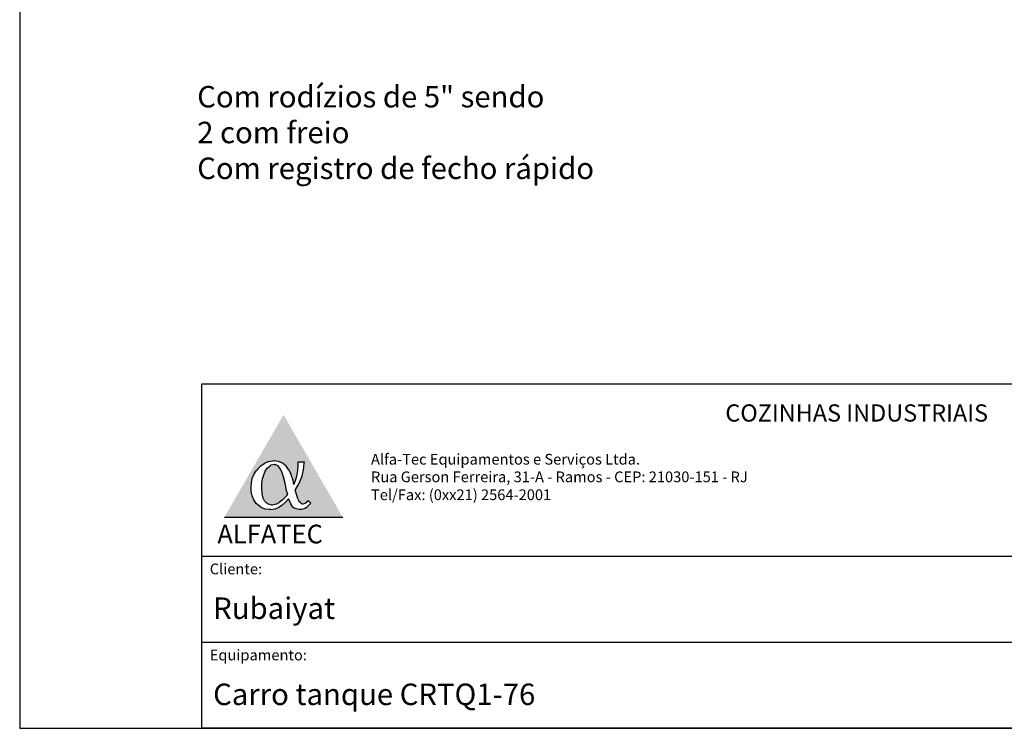
# Model space of a CAD drawing. Extents: x 0 to 201, y 0 to 288.
# Drawn here: x 0 to 115, y 0 to 82 of the extents above; entities that cross this region are included whole.
import ezdxf

# ---------------------------------------------------------------- set-up
doc = ezdxf.new("R2010")
doc.units = 0
doc.header["$MEASUREMENT"] = 0
doc.layers.get('0').update_dxf_attribs({"linetype": 'CONTINUOUS'})
doc.layers.add('invisivel', color=7, linetype='CONTINUOUS', plot=False)
doc.styles.add('R140', font='timesbd.ttf', dxfattribs={"height": 0.15})

msp = doc.modelspace()

# ---------------------------------------------------------------- hatches: boundary and pattern name
h = msp.add_hatch(color=7)
h.paths.add_polyline_path([(30.69, 36.49), (23.81, 24.57), (37.58, 24.57)])
h.paths.add_polyline_path([(30.56, 30.88), (30.96, 30.56), (31.05, 30.46), (31.3, 30.11), (31.52, 29.67), (31.7, 29.17), (31.85, 28.58), (31.89, 28.39), (32.09, 28.86), (32.24, 29.37), (32.27, 29.53), (32.34, 30.01), (32.38, 30.55), (32.39, 31.02), (33.08, 31.02), (33.08, 30.95), (33.05, 30.42), (32.98, 29.89), (32.85, 29.39), (32.82, 29.28), (32.63, 28.8), (32.4, 28.32), (32.12, 27.87), (32.05, 27.77), (32.22, 27.1), (32.39, 26.63), (32.48, 26.45), (32.87, 26.14), (32.96, 26.13), (33.26, 26.23), (33.59, 26.5), (33.86, 26.21), (33.46, 25.82), (33.21, 25.64), (32.71, 25.47), (32.52, 25.46), (32.02, 25.58), (31.79, 25.76), (31.52, 26.13), (31.29, 26.67), (31.27, 26.72), (30.86, 26.28), (30.48, 25.94), (30.19, 25.75), (29.72, 25.54), (29.2, 25.46), (29.08, 25.46), (28.56, 25.52), (28.1, 25.7), (27.69, 26), (27.52, 26.18), (27.24, 26.58), (27.05, 27.05), (26.94, 27.56), (26.91, 28.02), (26.95, 28.57), (27.06, 29.07), (27.24, 29.55), (27.5, 29.98), (27.69, 30.22), (28.08, 30.61), (28.51, 30.88), (28.97, 31.06), (29.47, 31.13), (29.58, 31.13), (30.1, 31.07)], flags=16)
h.paths.add_polyline_path([(30.02, 30.58), (30.27, 30.3), (30.49, 29.87), (30.69, 29.28), (30.86, 28.54), (30.94, 28.16), (31.05, 27.62), (31.14, 27.18), (30.93, 26.95), (30.54, 26.56), (30.18, 26.28), (29.85, 26.09), (29.37, 25.99), (29.31, 25.99), (28.84, 26.13), (28.48, 26.5), (28.32, 26.81), (28.19, 27.3), (28.15, 27.9), (28.17, 28.5), (28.25, 29.04), (28.38, 29.52), (28.56, 29.94), (28.82, 30.32), (29.2, 30.62), (29.64, 30.72), (29.74, 30.71)], flags=0)

# ---------------------------------------------------------------- linework, layer by layer
for p, q in [((21.17, 40.1), (195.14, 40.1)), ((21.17, 0), (21.17, 40.1)), ((21.17, 20.05), (195.14, 20.05)), ((21.17, 10.03), (195.14, 10.03)), ((195.14, 0), (21.17, 0))]:
    msp.add_line(p, q)
at = {"color": 7}
for p, q in [((28.97, 31.06), (28.51, 30.88)), ((28.97, 31.06), (29.47, 31.13)), ((29.58, 31.13), (29.47, 31.13)), ((30.1, 31.07), (29.58, 31.13)), ((30.56, 30.88), (30.1, 31.07)), ((32.38, 30.55), (32.39, 31.02)), ((32.39, 31.02), (33.08, 31.02)), ((33.05, 30.42), (33.08, 30.95)), ((33.08, 31.02), (33.08, 30.95)), ((27.24, 29.55), (27.5, 29.98)), ((27.69, 30.22), (27.5, 29.98)), ((27.69, 30.22), (28.08, 30.61)), ((28.08, 30.61), (28.51, 30.88)), ((28.38, 29.52), (28.56, 29.94)), ((28.56, 29.94), (28.82, 30.32)), ((28.82, 30.32), (29.2, 30.62)), ((29.64, 30.72), (29.2, 30.62)), ((29.64, 30.72), (29.74, 30.71)), ((29.74, 30.71), (30.02, 30.58)), ((30.27, 30.3), (30.02, 30.58)), ((30.49, 29.87), (30.27, 30.3)), ((30.69, 29.28), (30.49, 29.87)), ((30.96, 30.56), (30.56, 30.88)), ((30.96, 30.56), (31.05, 30.46)), ((31.3, 30.11), (31.05, 30.46)), ((31.52, 29.67), (31.3, 30.11)), ((32.27, 29.53), (32.34, 30.01)), ((32.34, 30.01), (32.38, 30.55)), ((32.85, 29.39), (32.98, 29.89)), ((32.98, 29.89), (33.05, 30.42)), ((26.95, 28.57), (27.06, 29.07)), ((27.06, 29.07), (27.24, 29.55)), ((28.17, 28.5), (28.25, 29.04)), ((28.25, 29.04), (28.38, 29.52)), ((30.86, 28.54), (30.69, 29.28)), ((31.7, 29.17), (31.52, 29.67)), ((31.7, 29.17), (31.85, 28.58)), ((31.89, 28.39), (32.09, 28.86)), ((32.09, 28.86), (32.24, 29.37)), ((32.24, 29.37), (32.27, 29.53)), ((32.4, 28.32), (32.63, 28.8)), ((32.63, 28.8), (32.82, 29.28)), ((32.82, 29.28), (32.85, 29.39)), ((26.91, 28.02), (26.95, 28.57)), ((26.94, 27.56), (26.91, 28.02)), ((27.05, 27.05), (26.94, 27.56)), ((28.15, 27.9), (28.17, 28.5)), ((28.19, 27.3), (28.15, 27.9)), ((28.15, 27.9), (28.15, 27.9)), ((30.94, 28.16), (30.86, 28.54)), ((31.05, 27.62), (30.94, 28.16)), ((31.05, 27.62), (31.14, 27.18)), ((31.89, 28.39), (31.85, 28.58)), ((32.12, 27.87), (32.05, 27.77)), ((32.22, 27.1), (32.05, 27.77)), ((32.12, 27.87), (32.4, 28.32)), ((27.24, 26.58), (27.05, 27.05)), ((27.52, 26.18), (27.24, 26.58)), ((28.32, 26.81), (28.19, 27.3)), ((28.48, 26.5), (28.32, 26.81)), ((28.84, 26.13), (28.48, 26.5)), ((30.54, 26.56), (30.18, 26.28)), ((30.54, 26.56), (30.93, 26.95)), ((30.86, 26.28), (31.27, 26.72)), ((30.93, 26.95), (31.14, 27.18)), ((31.27, 26.72), (31.29, 26.67)), ((31.52, 26.13), (31.29, 26.67)), ((32.39, 26.63), (32.22, 27.1)), ((32.39, 26.63), (32.48, 26.45)), ((32.48, 26.45), (32.87, 26.14)), ((33.59, 26.5), (33.26, 26.23)), ((33.86, 26.21), (33.59, 26.5)), ((27.69, 26), (27.52, 26.18)), ((28.1, 25.7), (27.69, 26)), ((28.56, 25.52), (28.1, 25.7)), ((29.08, 25.46), (28.56, 25.52)), ((29.31, 25.99), (28.84, 26.13)), ((29.2, 25.46), (29.08, 25.46)), ((29.2, 25.46), (29.72, 25.54)), ((29.31, 25.99), (29.37, 25.99)), ((29.85, 26.09), (29.37, 25.99)), ((29.72, 25.54), (30.19, 25.75)), ((29.85, 26.09), (30.18, 26.28)), ((30.48, 25.94), (30.19, 25.75)), ((30.48, 25.94), (30.86, 26.28)), ((31.79, 25.76), (31.52, 26.13)), ((32.02, 25.58), (31.79, 25.76)), ((32.52, 25.46), (32.02, 25.58)), ((32.71, 25.47), (32.52, 25.46)), ((32.71, 25.47), (33.21, 25.64)), ((32.87, 26.14), (32.96, 26.13)), ((32.96, 26.13), (33.26, 26.23)), ((33.21, 25.64), (33.46, 25.82)), ((33.46, 25.82), (33.86, 26.21)), ((23.81, 24.57), (37.58, 24.57))]:
    msp.add_line(p, q, dxfattribs=at)
at = {"layer": 'invisivel'}
msp.add_lwpolyline([(0, 0), (200.94, 0), (200.94, 288.31), (0, 288.31)], close=True, dxfattribs=at)

# ---------------------------------------------------------------- texts
at = {"color": 7, "style": 'R140'}
msp.add_text('ALFATEC', height=2.175, dxfattribs=at).set_placement((22.99, 21.53))
at = {"lineweight": -3, "insert": (20.65, 74.78), "char_height": 2.5, "width": 80.0487, "attachment_point": 1}
msp.add_mtext('{\\fArial|b0|i0|c0|p34;Com rodízios de 5" sendo\\P2 com freio\\PCom registro de fecho rápido}', dxfattribs=at)
at = {"color": 7, "attachment_point": 1}
for s, insert, char_height, width in [('{\\fBankGothic Lt BT|b0|i0|c0|p34;COZINHAS INDUSTRIAIS}', (82.08, 37.71), 2, 81.0778), ('{\\fBankGothic Lt BT|b0|i0|c0|p34;Alfa-Tec Equipamentos e Serviços Ltda.}', (40.86, 31.95), 1.25, 81.0778), ('{\\fBankGothic Lt BT|b0|i0|c0|p34;Rua Gerson Ferreira, 31-A - Ramos - CEP: 21030-151 - RJ\\PTel/Fax: (0xx21) 2564-2001}', (40.86, 29.9), 1.25, 122.7917), ('{\\fBankGothic Lt BT|b0|i0|c0|p34;Cliente:}', (22.11, 19.18), 1.25, 45.9118), ('{\\fBankGothic Lt BT|b0|i0|c0|p34;Rubaiyat}', (22.5, 15.23), 2.5, 111.5909), ('{\\fBankGothic Lt BT|b0|i0|c0|p34;Equipamento:}', (22.11, 9.16), 1.25, 45.9118), ('{\\fBankGothic Lt BT|b0|i0|c0|p34;Carro tanque CRTQ1-76}', (22.5, 5.21), 2.5, 141.3788)]:
    msp.add_mtext(s, dxfattribs=dict(at, insert=insert, char_height=char_height, width=width))

doc.saveas('drawing.dxf')
